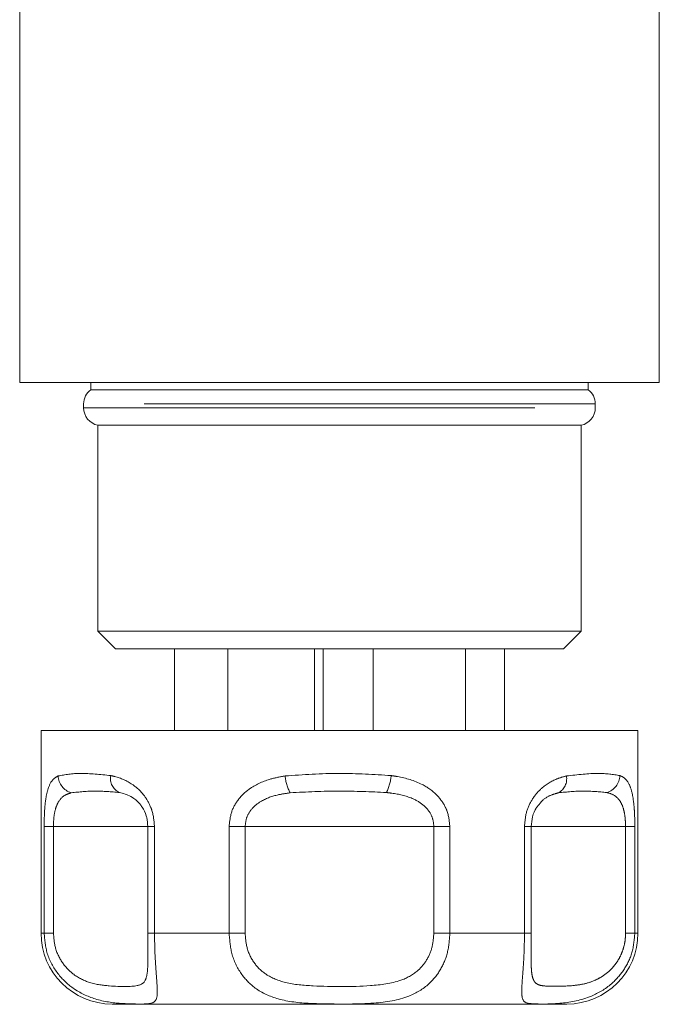
# Model space of a CAD drawing. Units: millimetres. Extents: x 111 to 305, y 84 to 242.
# Drawn here: x 275 to 284, y 84 to 98 of the extents above; entities that cross this region are included whole.
import ezdxf

# ---------------------------------------------------------------- set-up
doc = ezdxf.new("R2010")
doc.units = ezdxf.units.MM
doc.linetypes.add('PHANTOM', pattern=[12.7, 6.35, -1.27, 1.27, -1.27, 1.27, -1.27])

msp = doc.modelspace()

# ---------------------------------------------------------------- linework, layer by layer
at = {"color": 7, "linetype": 'Continuous', "lineweight": 15}
for p, q in [((274.553, 97.94), (274.553, 92.44)), ((283.553, 92.44), (283.553, 97.94)), ((274.553, 92.44), (283.553, 92.44)), ((275.553, 92.44), (275.553, 92.34)), ((275.553, 92.34), (282.553, 92.34)), ((282.553, 92.34), (282.553, 92.44)), ((275.453, 92.14), (275.453, 92.085)), ((282.653, 92.085), (282.653, 92.14)), ((275.653, 91.84), (275.653, 88.94)), ((275.653, 91.84), (282.453, 91.84)), ((282.453, 88.94), (282.453, 91.84)), ((275.653, 88.94), (275.903, 88.69)), ((275.653, 88.94), (282.453, 88.94)), ((282.203, 88.69), (282.453, 88.94)), ((282.203, 88.69), (275.903, 88.69)), ((276.73, 87.54), (276.73, 88.69)), ((277.48, 87.54), (277.48, 88.69)), ((278.702, 87.54), (278.702, 88.69)), ((278.823, 87.54), (278.823, 88.69)), ((279.529, 87.54), (279.529, 88.69)), ((280.828, 87.54), (280.828, 88.69)), ((281.377, 87.54), (281.377, 88.69)), ((274.853, 87.54), (274.853, 84.69)), ((274.853, 87.54), (281.153, 87.54)), ((281.153, 87.54), (283.253, 87.54)), ((283.253, 84.69), (283.253, 87.54)), ((276.355, 86.19), (276.355, 84.69)), ((281.751, 84.69), (281.751, 86.19)), ((281.751, 86.19), (281.751, 86.19)), ((280.653, 83.69), (275.853, 83.69)), ((282.253, 83.69), (280.653, 83.69))]:
    msp.add_line(p, q, dxfattribs=at)
at = {"color": 8, "linetype": 'PHANTOM', "lineweight": 0}
for p, q in [((282.653, 92.14), (275.453, 92.14)), ((275.453, 92.085), (282.653, 92.085)), ((274.897, 84.69), (274.897, 86.19)), ((274.897, 86.19), (275.028, 86.19)), ((275.028, 86.19), (275.028, 84.69)), ((276.355, 86.19), (275.028, 86.19)), ((276.355, 86.19), (276.45, 86.19)), ((276.45, 86.19), (276.45, 84.69)), ((277.5, 84.69), (277.5, 86.19)), ((277.5, 86.19), (277.725, 86.19)), ((277.725, 86.19), (277.725, 84.69)), ((280.381, 86.19), (277.725, 86.19)), ((280.381, 84.69), (280.381, 86.19)), ((280.381, 86.19), (280.606, 86.19)), ((280.606, 86.19), (280.606, 84.69)), ((281.656, 84.69), (281.656, 86.19)), ((281.656, 86.19), (281.751, 86.19)), ((283.079, 86.19), (281.751, 86.19)), ((283.079, 84.69), (283.079, 86.19)), ((283.079, 86.19), (283.209, 86.19)), ((283.209, 86.19), (283.209, 84.69)), ((274.853, 84.69), (274.897, 84.69)), ((275.028, 84.69), (274.897, 84.69)), ((276.355, 84.69), (276.45, 84.69)), ((276.45, 84.69), (277.5, 84.69)), ((277.725, 84.69), (277.5, 84.69)), ((280.381, 84.69), (280.606, 84.69)), ((280.606, 84.69), (281.656, 84.69)), ((281.751, 84.69), (281.656, 84.69)), ((283.079, 84.69), (283.209, 84.69)), ((283.209, 84.69), (283.253, 84.69))]:
    msp.add_line(p, q, dxfattribs=at)
at = {"color": 7, "linetype": 'Continuous', "lineweight": 15}
for centre, radius, start, end in [((275.703, 92.14), 0.25, 126.8699, 180), ((282.403, 92.14), 0.25, 0, 53.1301), ((275.703, 92.085), 0.25, 180, 258.463), ((282.403, 92.085), 0.25, 281.537, 0), ((275.853, 84.69), 1, 180, 270), ((282.253, 84.69), 1, 270, 0)]:
    msp.add_arc(centre, radius, start, end, dxfattribs=at)
at = {"color": 8, "linetype": 'PHANTOM', "lineweight": 0}
for centre, radius, start, end in [((275.356, 86.915), 0.262, 182.8524, 252.7019), ((276.052, 86.868), 0.222, 169.5684, 243.9778), ((278.942, 86.968), 0.658, 185.7897, 207.4816), ((279.117, 86.961), 0.665, 333.9154, 355.4222), ((282.031, 86.859), 0.219, 297.7266, 11.3411), ((282.739, 86.918), 0.261, 286.5377, 357.6465)]:
    msp.add_arc(centre, radius, start, end, dxfattribs=at)
for points, knots in [([(275.094, 86.902), (275.191, 86.92), (275.38, 86.955), (275.686, 86.923), (275.834, 86.908)], [0, 0, 0, 0, 0.51341, 1, 1, 1, 1]), ([(278.287, 86.902), (278.542, 86.92), (279.04, 86.955), (279.538, 86.923), (279.78, 86.908)], [0, 0, 0, 0, 0.51341, 1, 1, 1, 1]), ([(282.246, 86.902), (282.405, 86.92), (282.713, 86.955), (282.905, 86.923), (282.999, 86.908)], [0, 0, 0, 0, 0.51341, 1, 1, 1, 1]), ([(274.897, 86.19), (274.898, 86.26), (274.9, 86.402), (274.919, 86.59), (274.957, 86.758), (275.016, 86.858), (275.072, 86.89), (275.094, 86.902)], [0, 0, 0, 0, 0.177695, 0.357538, 0.546578, 0.824809, 1, 1, 1, 1]), ([(275.834, 86.908), (275.854, 86.903), (275.953, 86.881), (276.118, 86.813), (276.296, 86.654), (276.379, 86.511), (276.435, 86.363), (276.444, 86.267), (276.45, 86.19)], [0, 0, 0, 0, 0.074486, 0.379341, 0.597188, 0.767825, 0.812537, 1, 1, 1, 1]), ([(277.5, 86.19), (277.507, 86.26), (277.522, 86.402), (277.633, 86.59), (277.818, 86.758), (278.048, 86.858), (278.22, 86.89), (278.287, 86.902)], [0, 0, 0, 0, 0.177695, 0.357538, 0.546578, 0.824809, 1, 1, 1, 1]), ([(279.78, 86.908), (279.809, 86.903), (279.96, 86.881), (280.191, 86.813), (280.419, 86.654), (280.522, 86.511), (280.589, 86.363), (280.598, 86.267), (280.606, 86.19)], [0, 0, 0, 0, 0.074486, 0.379341, 0.597188, 0.767825, 0.812537, 1, 1, 1, 1]), ([(281.656, 86.19), (281.662, 86.26), (281.675, 86.402), (281.767, 86.59), (281.914, 86.758), (282.085, 86.858), (282.202, 86.89), (282.246, 86.902)], [0, 0, 0, 0, 0.177695, 0.357538, 0.546578, 0.824809, 1, 1, 1, 1]), ([(282.999, 86.908), (283.009, 86.903), (283.061, 86.881), (283.127, 86.813), (283.177, 86.654), (283.195, 86.511), (283.207, 86.363), (283.208, 86.267), (283.209, 86.19)], [0, 0, 0, 0, 0.074486, 0.379341, 0.597188, 0.767825, 0.812537, 1, 1, 1, 1]), ([(275.278, 86.665), (275.252, 86.657), (275.188, 86.637), (275.112, 86.573), (275.06, 86.459), (275.032, 86.333), (275.029, 86.237), (275.028, 86.19)], [0, 0, 0, 0, 0.196584, 0.4874, 0.671028, 0.838278, 1, 1, 1, 1]), ([(275.955, 86.669), (275.841, 86.679), (275.609, 86.7), (275.39, 86.677), (275.278, 86.665)], [0, 0, 0, 0, 0.487348, 1, 1, 1, 1]), ([(278.358, 86.665), (278.302, 86.657), (278.162, 86.637), (277.976, 86.573), (277.828, 86.459), (277.742, 86.333), (277.731, 86.237), (277.725, 86.19)], [0, 0, 0, 0, 0.196584, 0.4874, 0.671028, 0.838278, 1, 1, 1, 1]), ([(279.714, 86.669), (279.494, 86.679), (279.042, 86.7), (278.59, 86.677), (278.358, 86.665)], [0, 0, 0, 0, 0.487348, 1, 1, 1, 1]), ([(280.381, 86.19), (280.377, 86.233), (280.372, 86.284), (280.334, 86.378), (280.293, 86.436), (280.203, 86.521), (280.05, 86.61), (279.863, 86.651), (279.74, 86.666), (279.714, 86.669)], [0, 0, 0, 0, 0.141068, 0.170292, 0.335388, 0.370869, 0.586195, 0.914879, 1, 1, 1, 1]), ([(282.133, 86.665), (282.103, 86.656), (282.027, 86.636), (281.919, 86.578), (281.855, 86.493), (281.832, 86.462)], [0, 0, 0, 0, 0.303454, 0.752368, 1, 1, 1, 1]), ([(282.813, 86.669), (282.706, 86.679), (282.486, 86.7), (282.253, 86.677), (282.133, 86.665)], [0, 0, 0, 0, 0.487348, 1, 1, 1, 1]), ([(283.079, 86.19), (283.078, 86.233), (283.076, 86.284), (283.064, 86.378), (283.051, 86.436), (283.02, 86.521), (282.963, 86.61), (282.882, 86.651), (282.825, 86.666), (282.813, 86.669)], [0, 0, 0, 0, 0.1410683, 0.1702916, 0.3353881, 0.3708692, 0.5861952, 0.9148792, 1, 1, 1, 1]), ([(276.45, 84.69), (276.452, 84.597), (276.454, 84.412), (276.471, 84.164), (276.488, 83.944), (276.493, 83.76), (276.426, 83.686), (276.218, 83.69), (275.921, 83.7), (275.64, 83.738), (275.317, 83.885), (275.078, 84.111), (274.925, 84.386), (274.906, 84.593), (274.897, 84.69)], [0, 0, 0, 0, 0.062669, 0.124285, 0.18567, 0.268667, 0.390378, 0.545383, 0.593308, 0.701274, 0.7906, 0.860983, 0.934764, 1, 1, 1, 1]), ([(275.028, 84.69), (275.034, 84.617), (275.047, 84.463), (275.154, 84.255), (275.326, 84.083), (275.564, 83.972), (275.913, 83.934), (276.189, 83.932), (276.32, 83.987), (276.352, 84.13), (276.357, 84.258), (276.357, 84.339), (276.357, 84.358)], [0, 0, 0, 0, 0.067494, 0.143611, 0.216838, 0.313423, 0.43911, 0.689286, 0.828492, 0.916773, 0.980346, 1, 1, 1, 1]), ([(280.606, 84.69), (280.6, 84.597), (280.586, 84.412), (280.479, 84.164), (280.301, 83.944), (279.993, 83.76), (279.498, 83.686), (279.006, 83.69), (278.552, 83.7), (278.208, 83.738), (277.878, 83.885), (277.656, 84.111), (277.524, 84.386), (277.508, 84.593), (277.5, 84.69)], [0, 0, 0, 0, 0.062669, 0.124285, 0.18567, 0.268667, 0.390378, 0.545383, 0.593308, 0.701274, 0.7906, 0.860983, 0.934764, 1, 1, 1, 1]), ([(277.725, 84.69), (277.731, 84.617), (277.744, 84.463), (277.849, 84.255), (278.032, 84.083), (278.315, 83.972), (278.811, 83.934), (279.374, 83.931), (279.873, 83.988), (280.136, 84.128), (280.28, 84.295), (280.365, 84.482), (280.376, 84.62), (280.381, 84.69)], [0, 0, 0, 0, 0.060873, 0.129524, 0.195569, 0.28268, 0.396038, 0.621675, 0.747226, 0.826848, 0.884185, 0.941518, 1, 1, 1, 1]), ([(283.209, 84.69), (283.201, 84.597), (283.185, 84.412), (283.061, 84.164), (282.866, 83.944), (282.554, 83.76), (282.125, 83.686), (281.841, 83.69), (281.684, 83.7), (281.621, 83.738), (281.614, 83.885), (281.632, 84.111), (281.652, 84.386), (281.655, 84.593), (281.656, 84.69)], [0, 0, 0, 0, 0.062669, 0.124285, 0.18567, 0.268667, 0.390378, 0.545383, 0.593308, 0.701274, 0.7906, 0.860983, 0.934764, 1, 1, 1, 1]), ([(281.75, 84.386), (281.75, 84.379), (281.749, 84.334), (281.75, 84.263), (281.753, 84.176), (281.761, 84.101), (281.777, 84.038), (281.807, 83.988), (281.854, 83.959), (281.941, 83.942), (282.09, 83.941), (282.29, 83.943), (282.483, 83.968), (282.626, 84.011), (282.75, 84.076), (282.841, 84.144), (282.914, 84.221), (282.971, 84.299), (283.018, 84.388), (283.052, 84.483), (283.075, 84.585), (283.078, 84.655), (283.079, 84.69)], [0, 0, 0, 0, 0.007071, 0.045414, 0.081129, 0.117864, 0.164935, 0.213425, 0.274981, 0.337586, 0.459614, 0.585106, 0.653196, 0.722783, 0.76586, 0.810144, 0.841229, 0.873, 0.904054, 0.935867, 0.967532, 1, 1, 1, 1])]:
    msp.add_open_spline(points, degree=3, knots=knots, dxfattribs=at)
at = {"color": 7, "linetype": 'Continuous', "lineweight": 15}
for points, knots in [([(276.355, 86.19), (276.353, 86.233), (276.349, 86.284), (276.323, 86.378), (276.295, 86.436), (276.236, 86.521), (276.14, 86.61), (276.035, 86.651), (275.968, 86.666), (275.955, 86.669)], [0, 0, 0, 0, 0.141068, 0.170292, 0.335388, 0.370869, 0.586195, 0.914879, 1, 1, 1, 1]), ([(281.832, 86.462), (281.829, 86.458), (281.801, 86.425), (281.763, 86.331), (281.755, 86.237), (281.751, 86.19)], [0, 0, 0, 0, 0.065894, 0.540795, 1, 1, 1, 1]), ([(276.357, 84.358), (276.357, 84.399), (276.356, 84.501), (276.356, 84.619), (276.355, 84.69)], [0, 0, 0, 0, 0.403791, 1, 1, 1, 1]), ([(281.751, 84.69), (281.751, 84.654), (281.751, 84.582), (281.75, 84.478), (281.75, 84.416), (281.75, 84.386)], [0, 0, 0, 0, 0.3404597, 0.6902708, 1, 1, 1, 1])]:
    msp.add_open_spline(points, degree=3, knots=knots, dxfattribs=at)

doc.saveas('drawing.dxf')
